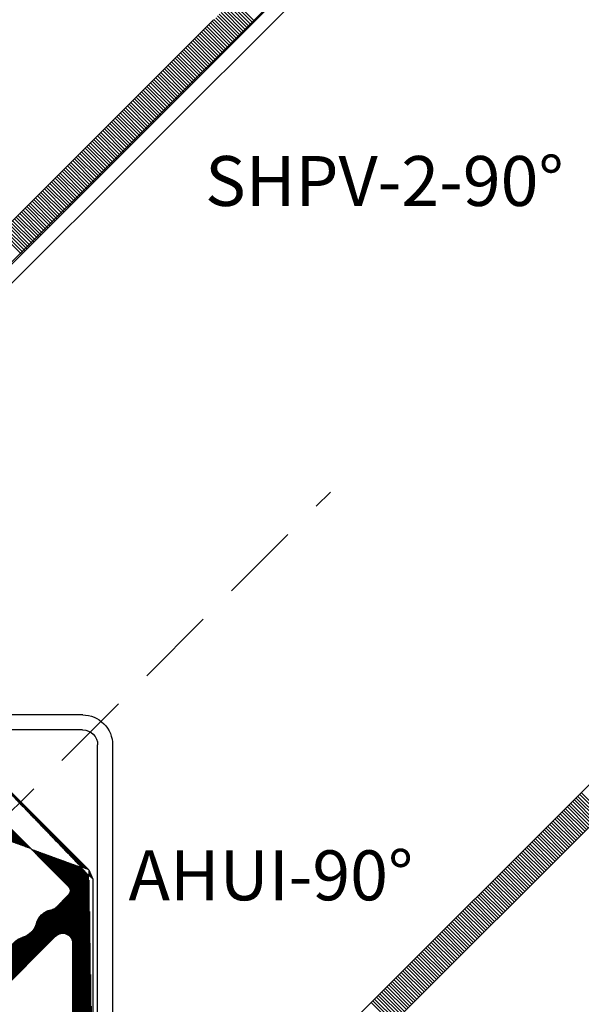
# Model space of a CAD drawing. Extents: x 51 to 216, y 42 to 179.
# Drawn here: x 112 to 141, y 82 to 131 of the extents above; entities that cross this region are included whole.
import ezdxf

# ---------------------------------------------------------------- set-up
doc = ezdxf.new("R2010")
doc.units = 0
doc.header["$LTSCALE"] = 8
doc.header["$MEASUREMENT"] = 0
doc.linetypes.add('DASHDOT', pattern=[3.7763157894736836, 1.888157894736842, -0.9440789473684209, 0, -0.9440789473684209])
doc.linetypes.add('DASHED', pattern=[0.75, 0.5, -0.25])
doc.layers.get('0').update_dxf_attribs({"linetype": 'CONTINUOUS'})
for name, color, linetype in [('A$9--T-DK', 7, 'CONTINUOUS'), ('A99--SD', 1, 'CONTINUOUS'), ('A99-A-D', 4, 'CONTINUOUS'), ('A99-C-D', 5, 'DASHED'), ('A99-S-D', 3, 'CONTINUOUS')]:
    doc.layers.add(name, color=color, linetype=linetype)
doc.styles.add('ROMANS', font='romans')

# ---------------------------------------------------------------- blocks, each defined once
blk = doc.blocks.new('A$C49F7705B')
at = {"layer": 'A99--SD'}
h = blk.add_hatch(dxfattribs=at)
h.set_pattern_fill('ANSI31', color=256, scale=0.25, style=0)
h.set_pattern_definition([(45, (-0.03605643241799328, -5.041129341319429), (-0.02209708691207961, 0.02209708691207961), [])])
edge = h.paths.add_edge_path()
edge.add_arc((23.4279046029289, 5.428932173249519), 0.4999999999999993, 314.9999999999999, 404.9999999999999)
edge.add_line((23.78145799352217, 5.075378782656244), (23.78145798780241, 5.075378782656244))
edge.add_arc((23.42790459525359, 5.428932171293974), 0.4999999999999997, 225, 315.0000003169094)
edge.add_line((17.25597458926033, 12.30796896414809), (16.79237069232817, 12.4999999858264))
edge.add_line((23.78149539275239, 5.782448160656028), (17.25597458926033, 12.30796896414809))
edge.add_line((18.81749695817527, 9.33223303286005), (23.07439599775616, 5.075333993279155))
edge.add_arc((18.46394356758199, 8.978679642266776), 0.4999999999999964, 44.99999999999973, 180)
edge.add_line((17.963943567582, 0.4999999858263955), (17.963943567582, 8.978679642266776))
edge.add_arc((17.463943567582, 0.4999999858264008), 0.4999999999999947, 269.9999999999992, 359.9999999999994)
edge.add_arc((17.46394356758199, 0.4999999858263955), 0.4999999999999858, 180, 270.0000000000004)
edge.add_line((16.96394356758201, 0.7157936441256334), (16.96394356758201, 0.4999999858263955))
edge.add_arc((16.66394356758201, 0.7157936441256378), 0.3000000000000006, 359.9999999999991, 396.1289274719378)
edge.add_arc((17.713943567582, 1.482279129963434), 0.9999999999999929, 180.0000000000003, 216.1289274719387)
edge.add_arc((17.713943567582, 1.482279129963426), 0.9999999999999961, 151.0449756281397, 179.9999999999999)
edge.add_arc((15.96394356758201, 2.450524966515285), 1, 331.0449756281402, 359.9999999999999)
edge.add_arc((15.96394356758201, 2.450524966515288), 0.9999999999999966, 359.9999999999997, 388.9550243718599)
edge.add_arc((17.713943567582, 3.41877080306714), 0.9999999999999893, 180.0000000000001, 208.95502437186)
edge.add_arc((17.71394356758199, 3.418770803067137), 0.9999999999999851, 151.04497562814, 179.9999999999999)
edge.add_arc((15.96394356758201, 4.387016639618984), 0.9999999999999964, 331.0449756281402, 360.0000000000002)
edge.add_arc((15.963943567582, 4.387016639618992), 1.000000000000006, 359.9999999999998, 388.9550243718598)
edge.add_arc((17.713943567582, 5.355262476170846), 0.9999999999999929, 180.0000000000002, 208.95502437186)
edge.add_arc((17.71394356758199, 5.355262476170839), 0.999999999999986, 151.0449756281399, 179.9999999999998)
edge.add_arc((15.963943567582, 6.323508312722691), 1.000000000000002, 331.0449756281402, 360.0000000000002)
edge.add_arc((15.96394356758201, 6.323508312722694), 0.9999999999999922, 0, 28.95502437185987)
edge.add_arc((17.713943567582, 7.291754149274542), 0.9999999999999893, 180, 208.95502437186)
edge.add_arc((17.71394356758199, 7.291754149274542), 0.9999999999999851, 151.04497562814, 180)
edge.add_arc((15.963943567582, 8.259999985826392), 1.000000000000002, 331.0449756281402, 360.0000000000002)
edge.add_arc((15.96394356758201, 8.259999985826397), 0.9999999999999962, 359.9999999999999, 388.9550243718599)
edge.add_arc((17.713943567582, 9.228245822378256), 0.9999999999999929, 180.0000000000005, 208.9550243718604)
edge.add_arc((17.71394356758199, 9.228245822378247), 0.9999999999999897, 143.8710725280615, 180)
edge.add_arc((16.66394356758201, 9.994731308216043), 0.2999999999999972, 323.8710725280607, 359.9999999999994)
edge.add_line((16.96394356758201, 10.8999999858264), (16.96394356758201, 9.99473130821604))
edge.add_arc((16.66394356758201, 10.89999998582639), 0.3000000000000007, 2.035554996136651e-12, 90.00000000000203)
edge.add_line((12.263943567582, 11.19999998582639), (16.663943567582, 11.19999998582639))
edge.add_line((11.963943567582, 11.4999999858264), (12.263943567582, 11.19999998582639))
edge.add_line((11.663943567582, 11.19999998582639), (11.963943567582, 11.4999999858264))
edge.add_line((7.263943567582009, 11.19999998582639), (11.663943567582, 11.19999998582639))
edge.add_arc((7.263943567582009, 10.8999999858264), 0.2999999999999901, 90, 180)
edge.add_line((6.963943567581999, 9.99473130821604), (6.963943567582019, 10.8999999858264))
edge.add_arc((7.263943567581999, 9.99473130821604), 0.2999999999999993, 180, 216.1289274719386)
edge.add_arc((6.213943567582016, 9.228245822378234), 0.9999999999999938, 7.124442486478279e-13, 36.12892747193917)
edge.add_arc((6.213943567582011, 9.228245822378252), 0.9999999999999986, 331.04497562814, 359.9999999999997)
edge.add_arc((7.963943567582007, 8.259999985826393), 0.9999999999999991, 151.0449756281399, 179.9999999999999)
edge.add_arc((7.963943567582006, 8.259999985826397), 0.9999999999999979, 180.0000000000001, 208.95502437186)
edge.add_arc((6.213943567582005, 7.291754149274539), 1.000000000000004, 2.035554996136651e-13, 28.95502437185981)
edge.add_arc((6.213943567582013, 7.291754149274546), 0.9999999999999962, 331.0449756281402, 359.9999999999998)
edge.add_arc((7.963943567582004, 6.323508312722693), 0.9999999999999956, 151.04497562814, 179.9999999999999)
edge.add_arc((7.96394356758201, 6.323508312722694), 1.000000000000002, 180, 208.95502437186)
edge.add_arc((6.213943567582016, 5.355262476170839), 0.9999999999999938, 2.035554996136651e-13, 28.95502437185981)
edge.add_arc((6.21394356758201, 5.35526247617085), 0.9999999999999994, 331.04497562814, 359.9999999999996)
edge.add_arc((7.963943567582012, 4.387016639618988), 1.000000000000005, 151.04497562814, 180)
edge.add_arc((7.963943567582007, 4.387016639618992), 0.9999999999999997, 180.0000000000002, 208.9550243718602)
edge.add_arc((6.213943567582016, 3.418770803067135), 0.9999999999999938, 2.035554996136651e-13, 28.95502437185981)
edge.add_arc((6.213943567582011, 3.418770803067144), 0.9999999999999986, 331.04497562814, 359.9999999999997)
edge.add_arc((7.96394356758201, 2.450524966515282), 1.000000000000004, 151.0449756281398, 179.9999999999999)
edge.add_arc((7.963943567582007, 2.450524966515289), 1.000000000000001, 180.0000000000003, 208.9550243718601)
edge.add_arc((6.213943567582008, 1.482279129963429), 1.000000000000001, 0, 28.95502437185992)
edge.add_arc((6.213943567582012, 1.482279129963436), 0.9999999999999972, 323.8710725280612, 359.9999999999996)
edge.add_arc((7.263943567582, 0.7157936441256307), 0.2999999999999989, 143.8710725280608, 179.9999999999995)
edge.add_line((6.963943567582009, 0.4999999858263955), (6.963943567582001, 0.7157936441256334))
edge.add_arc((6.463943567582009, 0.4999999858263955), 0.5, 270, 360)
edge.add_arc((6.463943567582009, 0.4999999858263955), 0.5, 180, 270)
edge.add_line((5.963943567582018, 8.978679642266773), (5.963943567582009, 0.4999999858263955))
edge.add_arc((5.463943567582018, 8.978679642266773), 0.4999999999999996, 0, 135.0000000000001)
edge.add_line((0.853506269105895, 5.075349121791135), (5.110390176988744, 9.332233032860046))
edge.add_arc((0.4999825399104254, 5.428932171293974), 0.4999999999999997, 224.9999996830906, 315.0000000000001)
edge.add_line((0.1464291416418493, 5.075378782656244), (0.1464291473616082, 5.075378782656244))
edge.add_arc((0.4999825322351228, 5.428932173249519), 0.4999999999999993, 135, 225.0000000000001)
edge.add_line((6.671912545903671, 12.30796896414808), (0.1464070427594493, 5.782463463579013))
edge.add_line((7.135516442835855, 12.49999998582641), (6.671912545903676, 12.30796896414808))
edge.add_line((16.79237069232817, 12.4999999858264), (7.135516442835851, 12.4999999858264))
at = {"layer": 'A99-A-D', "color": 4}
for p, q in [((7.135516442835855, 12.49999998582641), (6.671912545903676, 12.30796896414808)), ((16.79237069232817, 12.4999999858264), (7.135516442835852, 12.4999999858264)), ((17.25597458926033, 12.30796896414809), (16.79237069232817, 12.4999999858264)), ((6.671912545903671, 12.30796896414808), (0.1464070427594489, 5.782463463579013)), ((23.78149539275239, 5.782448160656028), (17.25597458926033, 12.30796896414809)), ((11.663943567582, 11.19999998582639), (11.963943567582, 11.4999999858264)), ((11.963943567582, 11.4999999858264), (12.263943567582, 11.19999998582639)), ((6.963943567581999, 9.99473130821604), (6.963943567582019, 10.8999999858264)), ((7.263943567582009, 11.19999998582639), (11.663943567582, 11.19999998582639)), ((12.263943567582, 11.19999998582639), (16.663943567582, 11.19999998582639)), ((16.96394356758201, 10.8999999858264), (16.96394356758201, 9.99473130821604)), ((0.853506269105895, 5.075349121791135), (5.110390176988744, 9.332233032860046)), ((5.963943567582018, 8.978679642266773), (5.963943567582009, 0.4999999858263955)), ((17.963943567582, 0.4999999858263955), (17.963943567582, 8.978679642266776)), ((18.81749695817527, 9.33223303286005), (23.07439599775616, 5.075333993279155)), ((0.1464291416418493, 5.075378782656244), (0.1464291473616082, 5.075378782656244)), ((23.78145799352217, 5.075378782656244), (23.78145798780241, 5.075378782656244)), ((6.963943567582009, 0.4999999858263955), (6.963943567582001, 0.7157936441256334)), ((16.96394356758201, 0.7157936441256334), (16.96394356758201, 0.4999999858263955))]:
    blk.add_line(p, q, dxfattribs=at)
for centre, radius, start, end in [((7.263943567582009, 10.8999999858264), 0.2999999999999901, 90, 180), ((16.66394356758201, 10.89999998582639), 0.3000000000000007, 2.035554996136651e-12, 90.00000000000203), ((7.263943567581999, 9.99473130821604), 0.2999999999999993, 180, 216.1289274719386), ((16.66394356758201, 9.994731308216043), 0.2999999999999972, 323.8710725280607, 359.9999999999994), ((5.463943567582018, 8.978679642266773), 0.4999999999999996, 0, 135.0000000000001), ((6.213943567582016, 9.228245822378234), 0.9999999999999938, 7.124442486478279e-13, 36.12892747193917), ((17.71394356758199, 9.228245822378247), 0.9999999999999897, 143.8710725280615, 180), ((18.46394356758199, 8.978679642266776), 0.4999999999999964, 44.99999999999973, 180), ((6.213943567582011, 9.228245822378252), 0.9999999999999986, 331.04497562814, 359.9999999999997), ((17.713943567582, 9.228245822378256), 0.9999999999999929, 180.0000000000005, 208.9550243718604), ((7.963943567582007, 8.259999985826393), 0.9999999999999991, 151.0449756281399, 179.9999999999999), ((15.96394356758201, 8.259999985826397), 0.9999999999999962, 359.9999999999999, 28.95502437185987), ((7.963943567582006, 8.259999985826397), 0.9999999999999979, 180.0000000000001, 208.95502437186), ((15.963943567582, 8.259999985826392), 1.000000000000002, 331.0449756281402, 2.035554996136651e-13), ((6.213943567582005, 7.291754149274539), 1.000000000000004, 2.035554996136651e-13, 28.95502437185981), ((17.71394356758199, 7.291754149274542), 0.9999999999999851, 151.04497562814, 180), ((6.213943567582013, 7.291754149274546), 0.9999999999999962, 331.0449756281402, 359.9999999999998), ((17.713943567582, 7.291754149274542), 0.9999999999999893, 180, 208.95502437186), ((7.963943567582004, 6.323508312722693), 0.9999999999999956, 151.04497562814, 179.9999999999999), ((15.96394356758201, 6.323508312722694), 0.9999999999999922, 0, 28.95502437185987), ((7.96394356758201, 6.323508312722694), 1.000000000000002, 180, 208.95502437186), ((15.963943567582, 6.323508312722691), 1.000000000000002, 331.0449756281402, 2.035554996136651e-13), ((0.4999825322351228, 5.428932173249519), 0.4999999999999993, 135, 225.0000000000001), ((6.213943567582016, 5.355262476170839), 0.9999999999999938, 2.035554996136651e-13, 28.95502437185981), ((17.71394356758199, 5.355262476170839), 0.999999999999986, 151.0449756281399, 179.9999999999998), ((23.4279046029289, 5.428932173249519), 0.4999999999999993, 314.9999999999999, 44.99999999999996), ((0.4999825399104254, 5.428932171293974), 0.4999999999999997, 224.9999996830906, 315.0000000000001), ((6.21394356758201, 5.35526247617085), 0.9999999999999994, 331.04497562814, 359.9999999999996), ((17.713943567582, 5.355262476170846), 0.9999999999999929, 180.0000000000002, 208.95502437186), ((23.42790459525359, 5.428932171293974), 0.4999999999999997, 225, 315.0000003169094), ((7.963943567582012, 4.387016639618988), 1.000000000000005, 151.04497562814, 180), ((15.963943567582, 4.387016639618992), 1.000000000000006, 359.9999999999998, 28.95502437185981), ((7.963943567582007, 4.387016639618992), 0.9999999999999997, 180.0000000000002, 208.9550243718602), ((15.96394356758201, 4.387016639618984), 0.9999999999999964, 331.0449756281402, 2.035554996136651e-13), ((6.213943567582016, 3.418770803067135), 0.9999999999999938, 2.035554996136651e-13, 28.95502437185981), ((17.71394356758199, 3.418770803067137), 0.9999999999999851, 151.04497562814, 179.9999999999999), ((6.213943567582011, 3.418770803067144), 0.9999999999999986, 331.04497562814, 359.9999999999997), ((17.713943567582, 3.41877080306714), 0.9999999999999893, 180.0000000000001, 208.95502437186), ((7.96394356758201, 2.450524966515282), 1.000000000000004, 151.0449756281398, 179.9999999999999), ((15.96394356758201, 2.450524966515288), 0.9999999999999966, 359.9999999999997, 28.95502437185992), ((7.963943567582007, 2.450524966515289), 1.000000000000001, 180.0000000000003, 208.9550243718601), ((15.96394356758201, 2.450524966515285), 1, 331.0449756281402, 359.9999999999999), ((6.213943567582012, 1.482279129963436), 0.9999999999999972, 323.8710725280612, 359.9999999999996), ((6.213943567582008, 1.482279129963429), 1.000000000000001, 0, 28.95502437185992), ((17.713943567582, 1.482279129963426), 0.9999999999999961, 151.0449756281397, 179.9999999999999), ((17.713943567582, 1.482279129963434), 0.9999999999999929, 180.0000000000003, 216.1289274719387), ((6.463943567582009, 0.4999999858263955), 0.5, 180, 270), ((6.463943567582009, 0.4999999858263955), 0.5, 270, 0), ((7.263943567582, 0.7157936441256307), 0.2999999999999989, 143.8710725280608, 179.9999999999995), ((16.66394356758201, 0.7157936441256378), 0.3000000000000006, 359.9999999999991, 36.12892747193779), ((17.46394356758199, 0.4999999858263955), 0.4999999999999858, 180, 270.0000000000004), ((17.463943567582, 0.4999999858264008), 0.4999999999999947, 269.9999999999992, 359.9999999999994)]:
    blk.add_arc(centre, radius, start, end, dxfattribs=at)
blk = doc.blocks.new('25SKRU')
at = {"layer": 'A99-C-D'}
blk.add_line((-25, 0), (0, 0), dxfattribs=at)

msp = doc.modelspace()

# ---------------------------------------------------------------- linework, layer by layer
at = {"layer": 'A99--SD', "color": 1}
for p, q in [((124.1263045784172, 131.15965287808), (123.0656444066372, 132.2203130498604)), ((124.2146929260655, 131.2480412257283), (123.1540327542857, 132.3087013975085)), ((123.5959744925271, 130.6293227921897), (122.5353143207472, 131.6899829639702)), ((123.6843628401754, 130.7177111398385), (122.6237026683954, 131.7783713116185)), ((123.772751187824, 130.8060994874866), (122.712091016044, 131.8667596592668)), ((123.8611395354722, 130.8944878351352), (122.8004793636923, 131.955148006915)), ((123.9495278831204, 130.9828761827835), (122.8888677113407, 132.0435363545635)), ((124.0379162307689, 131.0712645304318), (122.977256058989, 132.1319247022118)), ((123.0656444066372, 130.0989927063002), (122.0049842348574, 131.1596528780802)), ((123.1540327542855, 130.1873810539485), (122.0933725825058, 131.2480412257285)), ((123.2424211019338, 130.2757694015968), (122.181760930154, 131.3364295733766)), ((123.3308094495822, 130.364157749245), (122.2701492778022, 131.424817921025)), ((123.4191977972304, 130.4525460968933), (122.3585376254505, 131.5132062686735)), ((123.5075861448789, 130.5409344445416), (122.4469259730989, 131.6015946163218)), ((122.6237026683957, 129.6570509680587), (121.5630424966158, 130.7177111398387)), ((122.7120910160441, 129.7454393157071), (121.6514308442642, 130.8060994874871)), ((122.8004793636924, 129.8338276633554), (121.7398191919125, 130.8944878351354)), ((122.8888677113408, 129.9222160110037), (121.828207539561, 130.9828761827835)), ((122.9772560589889, 130.0106043586518), (121.9165958872091, 131.0712645304321)), ((122.0933725825057, 129.1267208821687), (121.0327124107259, 130.1873810539487)), ((122.181760930154, 129.2151092298171), (121.1211007583742, 130.2757694015971)), ((122.2701492778022, 129.3034975774652), (121.2094891060225, 130.3641577492452)), ((122.3585376254508, 129.391885925114), (121.297877453671, 130.452546096894)), ((122.4469259730991, 129.4802742727623), (121.3862658013193, 130.5409344445421)), ((122.5353143207474, 129.5686626204106), (121.4746541489677, 130.6293227921904)), ((121.651430844264, 128.6847791439271), (120.5907706724842, 129.7454393157071)), ((121.7398191919123, 128.7731674915754), (120.6791590201325, 129.8338276633554)), ((121.8282075395608, 128.8615558392237), (120.767547367781, 129.9222160110037)), ((121.9165958872091, 128.9499441868721), (120.8559357154291, 130.0106043586521)), ((122.0049842348573, 129.0383325345204), (120.9443240630774, 130.0989927063004)), ((121.1211007583743, 128.1544490580375), (120.0604405865946, 129.2151092298175)), ((121.2094891060227, 128.2428374056859), (120.1488289342429, 129.3034975774659)), ((121.2978774536709, 128.3312257533342), (120.2372172818912, 129.391885925114)), ((121.3862658013192, 128.4196141009823), (120.3256056295393, 129.4802742727623)), ((121.4746541489675, 128.5080024486306), (120.4139939771878, 129.5686626204106)), ((121.563042496616, 128.596390796279), (120.5023823248361, 129.657050968059)), ((120.5907706724843, 127.6241189721473), (119.5301105007046, 128.6847791439271)), ((120.6791590201324, 127.7125073197956), (119.6184988483527, 128.7731674915756)), ((120.7675473677809, 127.800895667444), (119.706887196001, 128.861555839224)), ((120.8559357154292, 127.8892840150923), (119.7952755436493, 128.9499441868723)), ((120.9443240630775, 127.9776723627406), (119.8836638912978, 129.0383325345206)), ((121.0327124107259, 128.0660607103892), (119.9720522389461, 129.126720882169)), ((120.1488289342428, 127.1821772339059), (119.0881687624629, 128.2428374056859)), ((120.237217281891, 127.2705655815542), (119.1765571101113, 128.331225753334)), ((120.3256056295392, 127.3589539292025), (119.2649454577594, 128.4196141009823)), ((120.4139939771875, 127.4473422768509), (119.3533338054078, 128.5080024486306)), ((120.5023823248359, 127.535730624499), (119.4417221530561, 128.596390796279)), ((119.6184988483528, 126.6518471480159), (118.5578386765729, 127.7125073197959)), ((119.7068871960011, 126.7402354956642), (118.6462270242213, 127.8008956674442)), ((119.7952755436494, 126.8286238433125), (118.7346153718697, 127.8892840150925)), ((119.8836638912979, 126.9170121909611), (118.823003719518, 127.9776723627409)), ((119.9720522389462, 127.0054005386094), (118.9113920671664, 128.0660607103894)), ((120.0604405865944, 127.0937888862578), (118.9997804148148, 128.1544490580375)), ((119.1765571101111, 126.2099054097744), (118.1158969383313, 127.2705655815542)), ((119.2649454577594, 126.2982937574225), (118.2042852859797, 127.3589539292025)), ((119.3533338054078, 126.3866821050709), (118.2926736336281, 127.4473422768506)), ((119.441722153056, 126.4750704527192), (118.3810619812762, 127.5357306244992)), ((119.5301105007044, 126.5634588003675), (118.4694503289246, 127.6241189721475)), ((118.6462270242213, 125.6795753238846), (117.5855668524416, 126.7402354956644)), ((118.7346153718696, 125.767963671533), (117.67395520009, 126.828623843313)), ((118.823003719518, 125.8563520191813), (117.7623435477381, 126.9170121909611)), ((118.9113920671661, 125.9447403668294), (117.8507318953864, 127.0054005386094)), ((118.9997804148146, 126.0331287144778), (117.9391202430346, 127.0937888862575)), ((119.0881687624628, 126.1215170621261), (118.0275085906829, 127.1821772339059)), ((118.2042852859796, 125.2376335856428), (117.1436251141997, 126.2982937574225)), ((118.2926736336279, 125.3260219332911), (117.2320134618481, 126.3866821050711)), ((118.3810619812764, 125.4144102809394), (117.3204018094967, 126.4750704527194)), ((118.4694503289247, 125.5027986285878), (117.4087901571448, 126.5634588003678)), ((118.557838676573, 125.5911869762361), (117.4971785047932, 126.6518471480161)), ((117.6739552000897, 124.7073034997528), (116.61329502831, 125.767963671533)), ((117.7623435477379, 124.7956918474013), (116.7016833759581, 125.8563520191811)), ((117.8507318953862, 124.8840801950496), (116.7900717236064, 125.9447403668294)), ((117.9391202430347, 124.972468542698), (116.8784600712549, 126.0331287144778)), ((118.027508590683, 125.0608568903461), (116.9668484189032, 126.1215170621261)), ((118.1158969383312, 125.1492452379944), (117.0552367665516, 126.2099054097744)), ((117.1436251141999, 124.176973413863), (116.08296494242, 125.237633585643)), ((117.2320134618482, 124.2653617615113), (116.1713532900683, 125.3260219332913)), ((117.3204018094966, 124.3537501091596), (116.2597416377168, 125.4144102809396)), ((117.4087901571449, 124.442138456808), (116.3481299853651, 125.502798628588)), ((117.4971785047931, 124.5305268044565), (116.4365183330135, 125.5911869762365)), ((117.5855668524413, 124.6189151521044), (116.5249066806616, 125.6795753238846)), ((116.7016833759582, 123.7350316756215), (115.6410232041783, 124.7956918474013)), ((116.7900717236063, 123.8234200232699), (115.7294115518268, 124.8840801950496)), ((116.8784600712548, 123.911808370918), (115.8177998994751, 124.972468542698)), ((116.9668484189032, 124.0001967185665), (115.9061882471236, 125.0608568903465)), ((117.0552367665517, 124.0885850662149), (115.9945765947719, 125.1492452379949)), ((116.1713532900683, 123.2047015897315), (115.1106931182887, 124.2653617615115)), ((116.2597416377166, 123.2930899373796), (115.1990814659368, 124.3537501091596)), ((116.3481299853649, 123.381478285028), (115.2874698135851, 124.442138456808)), ((116.4365183330132, 123.4698666326763), (115.3758581612336, 124.5305268044565)), ((116.5249066806614, 123.5582549803249), (115.4642465088817, 124.6189151521046)), ((116.6132950283098, 123.6466433279732), (115.55263485653, 124.707303499753)), ((115.7294115518268, 122.7627598514901), (114.668751380047, 123.8234200232699)), ((115.8177998994752, 122.8511481991384), (114.7571397276955, 123.9118083709184)), ((115.9061882471233, 122.9395365467868), (114.8455280753436, 124.0001967185668)), ((115.9945765947718, 123.0279248944349), (114.9339164229919, 124.0885850662149)), ((116.0829649424201, 123.1163132420832), (115.0223047706403, 124.1769734138632)), ((115.1990814659367, 122.2324297655999), (114.1384212941571, 123.2930899373801)), ((115.287469813585, 122.3208181132482), (114.2268096418052, 123.3814782850282)), ((115.3758581612333, 122.4092064608968), (114.3151979894536, 123.4698666326765)), ((115.4642465088817, 122.4975948085451), (114.4035863371019, 123.5582549803249)), ((115.5526348565299, 122.5859831561934), (114.4919746847503, 123.6466433279732)), ((115.6410232041785, 122.6743715038418), (114.5803630323987, 123.7350316756215)), ((114.7571397276953, 121.7904880273584), (113.6964795559155, 122.8511481991384)), ((114.8455280753437, 121.8788763750068), (113.7848679035638, 122.9395365467868)), ((114.9339164229917, 121.9672647226551), (113.8732562512119, 123.0279248944349)), ((115.0223047706401, 122.0556530703032), (113.9616445988603, 123.1163132420832)), ((115.1106931182885, 122.1440414179515), (114.0500329465087, 123.2047015897315)), ((114.2268096418051, 121.2601579414687), (113.1661494700255, 122.3208181132484)), ((114.3151979894537, 121.348546289117), (113.2545378176739, 122.4092064608968)), ((114.403586337102, 121.4369346367653), (113.3429261653222, 122.4975948085451)), ((114.4919746847503, 121.5253229844137), (113.4313145129706, 122.5859831561934)), ((114.5803630323986, 121.613711332062), (113.519702860619, 122.674371503842)), ((114.6687513800469, 121.7020996797103), (113.6080912082671, 122.7627598514903)), ((113.6964795559152, 120.7298278555787), (112.6358193841355, 121.7904880273584)), ((113.7848679035636, 120.818216203227), (112.7242077317839, 121.8788763750068)), ((113.873256251212, 120.9066045508751), (112.8125960794322, 121.9672647226551)), ((113.9616445988602, 120.9949928985234), (112.9009844270803, 122.0556530703034)), ((114.0500329465086, 121.0833812461718), (112.9893727747287, 122.1440414179515)), ((114.1384212941569, 121.1717695938203), (113.0777611223771, 122.2324297656001)), ((113.2545378176739, 120.2878861173372), (112.1938776458941, 121.348546289117)), ((113.3429261653221, 120.3762744649856), (112.2822659935426, 121.4369346367656)), ((113.4313145129705, 120.4646628126339), (112.3706543411907, 121.5253229844139)), ((113.5197028606187, 120.553051160282), (112.459042688839, 121.613711332062)), ((113.6080912082669, 120.6414395079303), (112.5474310364871, 121.7020996797103)), ((112.7242077317837, 119.757556031447), (111.6635475600039, 120.818216203227)), ((112.8125960794321, 119.8459443790953), (111.7519359076522, 120.9066045508756)), ((112.9009844270805, 119.9343327267437), (111.8403242553007, 120.9949928985237)), ((112.9893727747288, 120.0227210743922), (111.928712602949, 121.0833812461722)), ((113.0777611223771, 120.1111094220406), (112.0171009505974, 121.1717695938203)), ((113.1661494700256, 120.1994977696889), (112.1054892982458, 121.2601579414687)), ((112.5474310364871, 119.5807793361506), (111.4867708647075, 120.6414395079303)), ((112.6358193841353, 119.6691676837987), (111.5751592123558, 120.7298278555787)), ((140.2079988486441, 92.27376491458654), (141.2686590204241, 91.21310474280676)), ((140.2963871962925, 92.36215326223498), (141.3570473680727, 91.3014930904551)), ((140.3847755439408, 92.45054160988332), (141.4454357157208, 91.38988143810354)), ((140.4731638915894, 92.53892995753165), (141.5338240633694, 91.47826978575188)), ((140.5615522392377, 92.62731830517998), (141.6222124110175, 91.56665813340021)), ((139.6776687627544, 91.74343482869688), (140.7383289345341, 90.68277465691699)), ((139.7660571104027, 91.83182317634521), (140.8267172821827, 90.7711630045651)), ((139.854445458051, 91.92021152399332), (140.915105629831, 90.85955135221354)), ((139.9428338056994, 92.00859987164165), (141.0034939774791, 90.94793969986188)), ((140.0312221533477, 92.09698821928998), (141.0918823251275, 91.03632804751032)), ((140.1196105009958, 92.1853765669382), (141.1802706727758, 91.12471639515866)), ((139.1473386768648, 91.21310474280699), (140.2079988486446, 90.15244457102733)), ((139.2357270245129, 91.30149309045532), (140.2963871962929, 90.24083291867544)), ((139.3241153721613, 91.38988143810366), (140.3847755439413, 90.32922126632377)), ((139.4125037198096, 91.4782697857521), (140.4731638915894, 90.41760961397222)), ((139.5008920674579, 91.56665813340021), (140.5615522392377, 90.50599796162055)), ((139.5892804151063, 91.65504648104866), (140.649940586886, 90.59438630926888)), ((138.7053969386229, 90.77116300456532), (139.7660571104027, 89.71050283278555)), ((138.7937852862713, 90.85955135221366), (139.854445458051, 89.79889118043377)), ((138.8821736339194, 90.94793969986188), (139.9428338056994, 89.88727952808222)), ((138.9705619815677, 91.03632804751021), (140.0312221533477, 89.97566787573032)), ((139.0589503292165, 91.12471639515877), (140.1196105009963, 90.06405622337888)), ((138.1750668527332, 90.24083291867555), (139.2357270245129, 89.18017274689578)), ((138.2634552003815, 90.32922126632377), (139.3241153721613, 89.26856109454422)), ((138.3518435480296, 90.41760961397199), (139.4125037198094, 89.35694944219233)), ((138.4402318956779, 90.50599796162032), (139.5008920674577, 89.44533778984066)), ((138.5286202433263, 90.59438630926854), (139.5892804151063, 89.53372613748877)), ((138.6170085909746, 90.68277465691699), (139.6776687627546, 89.62211448513722)), ((137.7331251144915, 89.798891180434), (138.7937852862713, 88.73823100865422)), ((137.82151346214, 89.88727952808233), (138.8821736339196, 88.82661935630256)), ((137.9099018097884, 89.97566787573055), (138.9705619815682, 88.915007703951)), ((137.9982901574363, 90.06405622337888), (139.0589503292165, 89.00339605159911)), ((138.0866785050848, 90.15244457102722), (139.1473386768648, 89.09178439924744)), ((137.2027950286015, 89.26856109454388), (138.2634552003813, 88.20790092276422)), ((137.2911833762498, 89.3569494421921), (138.3518435480298, 88.29628927041233)), ((137.3795717238982, 89.44533778984044), (138.4402318956782, 88.38467761806066)), ((137.4679600715465, 89.53372613748888), (138.5286202433263, 88.47306596570911)), ((137.5563484191948, 89.6221144851371), (138.6170085909746, 88.56145431335744)), ((137.6447367668432, 89.71050283278544), (138.7053969386229, 88.64984266100589)), ((136.7608532903603, 88.82661935630244), (137.82151346214, 87.76595918452267)), ((136.8492416380084, 88.91500770395078), (137.9099018097884, 87.854347532171)), ((136.9376299856567, 89.003396051599), (137.9982901574365, 87.94273587981934)), ((137.026018333305, 89.09178439924722), (138.0866785050848, 88.03112422746744)), ((137.1144066809532, 89.18017274689555), (138.1750668527329, 88.11951257511589)), ((136.23052320447, 88.29628927041244), (137.2911833762498, 87.23562909863267)), ((136.3189115521184, 88.38467761806055), (137.3795717238982, 87.324017446281)), ((136.4072998997667, 88.47306596570911), (137.4679600715467, 87.41240579392934)), ((136.495688247415, 88.56145431335744), (137.5563484191948, 87.50079414157779)), ((136.5840765950636, 88.64984266100566), (137.6447367668432, 87.58918248922612)), ((136.6724649427119, 88.73823100865411), (137.7331251144917, 87.67757083687422)), ((135.7001931185803, 87.76595918452233), (136.76085329036, 86.70529901274267)), ((135.7885814662286, 87.85434753217078), (136.8492416380084, 86.793687360391)), ((135.8769698138765, 87.94273587981911), (136.9376299856565, 86.88207570803945)), ((135.965358161525, 88.03112422746733), (137.0260183333048, 86.97046405568778)), ((136.0537465091734, 88.11951257511566), (137.1144066809532, 87.05885240333589)), ((136.1421348568217, 88.207900922764), (137.2027950286017, 87.14724075098422)), ((135.2582513803386, 87.324017446281), (136.3189115521184, 86.26335727450135)), ((135.3466397279869, 87.41240579392922), (136.4072998997667, 86.35174562214968)), ((135.4350280756355, 87.50079414157756), (136.495688247415, 86.44013396979778)), ((135.5234164232838, 87.589182489226), (136.5840765950636, 86.52852231744612)), ((135.6118047709317, 87.677570836874), (136.6724649427117, 86.61691066509422)), ((134.7279212944486, 86.79368736039089), (135.7885814662284, 85.73302718861135)), ((134.8163096420969, 86.88207570803922), (135.8769698138767, 85.82141553625945)), ((134.9046979897453, 86.97046405568756), (135.9653581615253, 85.90980388390778)), ((134.9930863373936, 87.05885240333578), (136.0537465091736, 85.99819223155623)), ((135.0814746850419, 87.14724075098434), (136.1421348568219, 86.08658057920456)), ((135.1698630326903, 87.23562909863267), (136.2305232044703, 86.1749689268529)), ((134.2859795562069, 86.35174562214934), (135.3466397279867, 85.29108545036968)), ((134.3743679038553, 86.44013396979756), (135.4350280756353, 85.37947379801778)), ((134.4627562515038, 86.52852231744589), (135.5234164232836, 85.46786214566623)), ((134.5511445991522, 86.61691066509434), (135.6118047709319, 85.55625049331456)), ((134.6395329468005, 86.70529901274267), (135.70019311858, 85.6446388409629)), ((133.7556494703172, 85.82141553625945), (134.8163096420972, 84.76075536447968)), ((133.8440378179655, 85.9098038839079), (134.9046979897455, 84.84914371212813)), ((133.9324261656138, 85.99819223155623), (134.9930863373938, 84.93753205977646)), ((134.0208145132622, 86.08658057920445), (135.0814746850422, 85.0259204074249)), ((134.1092028609105, 86.17496892685278), (135.1698630326903, 85.11430875507324)), ((134.1975912085591, 86.26335727450112), (135.2582513803386, 85.20269710272134)), ((133.3137077320757, 85.37947379801778), (134.3743679038555, 84.31881362623812)), ((133.4020960797241, 85.467862145666), (134.4627562515036, 84.40720197388646)), ((133.4904844273719, 85.55625049331445), (134.5511445991519, 84.49559032153456)), ((133.5788727750205, 85.64463884096278), (134.6395329468003, 84.58397866918301)), ((133.6672611226691, 85.73302718861123), (134.7279212944486, 84.67236701683157)), ((132.7833776461857, 84.84914371212801), (133.8440378179657, 83.78848354034835)), ((132.8717659938341, 84.93753205977634), (133.9324261656138, 83.8768718879968)), ((132.9601543414822, 85.02592040742456), (134.0208145132622, 83.9652602356449)), ((133.0485426891305, 85.11430875507278), (134.1092028609103, 84.05364858329324)), ((133.1369310367788, 85.20269710272112), (134.1975912085588, 84.14203693094134)), ((133.2253193844272, 85.29108545036945), (134.2859795562072, 84.23042527858979)), ((132.2530475602955, 84.3188136262379), (133.3137077320755, 83.25815345445812)), ((132.3414359079443, 84.40720197388646), (133.4020960797241, 83.3465418021068)), ((132.4298242555926, 84.49559032153468), (133.4904844273722, 83.43493014975513)), ((132.518212603241, 84.58397866918301), (133.5788727750207, 83.52331849740324)), ((132.6066009508891, 84.67236701683134), (133.6672611226691, 83.61170684505169)), ((132.6949892985374, 84.76075536447979), (133.7556494703174, 83.70009519270002)), ((131.8111058220541, 83.87687188799623), (132.8717659938338, 82.81621171621657)), ((131.8994941697024, 83.96526023564468), (132.9601543414822, 82.9046000638649)), ((131.9878825173507, 84.05364858329301), (133.0485426891307, 82.99298841151324)), ((132.0762708649993, 84.14203693094123), (133.1369310367791, 83.08137675916169)), ((132.1646592126476, 84.23042527858956), (133.2253193844272, 83.16976510681002)), ((131.2807757361645, 83.34654180210657), (132.3414359079441, 82.2858816303268)), ((131.3691640838126, 83.4349301497549), (132.4298242555926, 82.37426997797513)), ((131.457552431461, 83.52331849740312), (132.518212603241, 82.46265832562358)), ((131.5459407791093, 83.61170684505146), (132.6066009508893, 82.55104667327191)), ((131.6343291267574, 83.70009519269968), (132.6949892985374, 82.63943502092002)), ((131.7227174744057, 83.78848354034812), (132.7833776461857, 82.72782336856847)), ((130.8388339979226, 82.90460006386479), (131.8994941697026, 81.84393989208525)), ((130.9272223455712, 82.99298841151312), (131.9878825173507, 81.93232823973358)), ((131.0156106932195, 83.08137675916169), (132.0762708649993, 82.02071658738191)), ((131.1039990408678, 83.16976510681002), (132.1646592126476, 82.10910493503036)), ((131.1923873885162, 83.25815345445824), (132.2530475602957, 82.19749328267869)), ((130.3085039120328, 82.3742699779749), (131.3691640838126, 81.31360980619525)), ((130.3968922596812, 82.46265832562324), (131.457552431461, 81.40199815384358)), ((130.4852806073293, 82.55104667327146), (131.5459407791093, 81.49038650149191)), ((130.5736689549776, 82.63943502091979), (131.6343291267574, 81.57877484914002)), ((130.662057302626, 82.72782336856824), (131.7227174744057, 81.66716319678847)), ((130.7504456502743, 82.81621171621657), (131.8111058220543, 81.7555515444368)), ((130.0433388690881, 82.10910493503013), (131.1039990408676, 81.04844476325036)), ((130.1317272167362, 82.19749328267847), (131.1923873885162, 81.13683311089869)), ((130.2201155643845, 82.28588163032668), (131.2807757361645, 81.22522145854714))]:
    msp.add_line(p, q, dxfattribs=at)
at = {"layer": 'A99-A-D', "color": 4}
for p, q in [((155.3629420268703, 162.3962903265336), (123.2182935522075, 130.2516418518701)), ((83.4487284644976, 92.60339710772001), (122.1576333804277, 131.3123020236501)), ((83.4487284644976, 92.60339710772001), (122.1576333804273, 131.3123020236504)), ((123.2182935522075, 130.2516418518701), (90.57004880805692, 97.60339710772024)), ((150.7020846690673, 102.7678507350104), (118.0538399249174, 70.11960599085978)), ((113.0538399249172, 62.99828564730046), (151.7627448408475, 101.7071905632301)), ((113.0538399249172, 62.99828564730046), (151.7627448408473, 101.7071905632306))]:
    msp.add_line(p, q, dxfattribs=at)
at = {"layer": 'A99-S-D', "color": 3}
for p, q in [((92.88523606505021, 100.0443067568257), (154.9198528581886, 161.9957222169505)), ((93.41521015144406, 99.51362091025446), (155.2300096695732, 161.2455139160888)), ((115.6106372893665, 96.51128903856112), (94.65064200865132, 96.52535432894597)), ((115.6101339989187, 95.76128920742867), (94.65013871820338, 95.77535449781352)), ((116.3452385990983, 73.56401912928897), (116.3596305396032, 95.01078608584825)), ((117.1096303707356, 95.01028279540031), (117.0952517791773, 73.58340834352782))]:
    msp.add_line(p, q, dxfattribs=at)
at = {"layer": 'A99-S-D', "color": 3, "extrusion": (0, 0, -1)}
for major_axis, ratio, start_param, end_param in [((-1.060660171779838, -1.060660171779838), 0.9999999999999748, 2.356865544173271, 3.927661870968311), ((0.5303300858899198, -0.5303300858899198), 0.9999999999999809, -2.355523436211388, -0.78472710941651)]:
    msp.add_ellipse((115.6096307084707, 95.01128937629619), major_axis=major_axis, ratio=ratio, start_param=start_param, end_param=end_param, dxfattribs=at)

# ---------------------------------------------------------------- block references
at = {"linetype": 'DASHDOT', "rotation": 45}
msp.add_blockref('25SKRU', (128.0074458014341, 107.667509800895), dxfattribs=at)
at = {"layer": 'A$9--T-DK', "xscale": -1, "rotation": 315}
msp.add_blockref('A$C49F7705B', (112.1262250009434, 74.86671774766353), dxfattribs=at)

# ---------------------------------------------------------------- texts
at = {"layer": 'A$9--T-DK', "style": 'ROMANS'}
for s, p in [('SHPV-2-90%%d', (121.7402900271564, 121.9977200528399)), ('AHUI-90%%D', (117.9069279122646, 87.22899753276238))]:
    msp.add_text(s, height=2.5, dxfattribs=at).set_placement(p)

doc.saveas('drawing.dxf')
